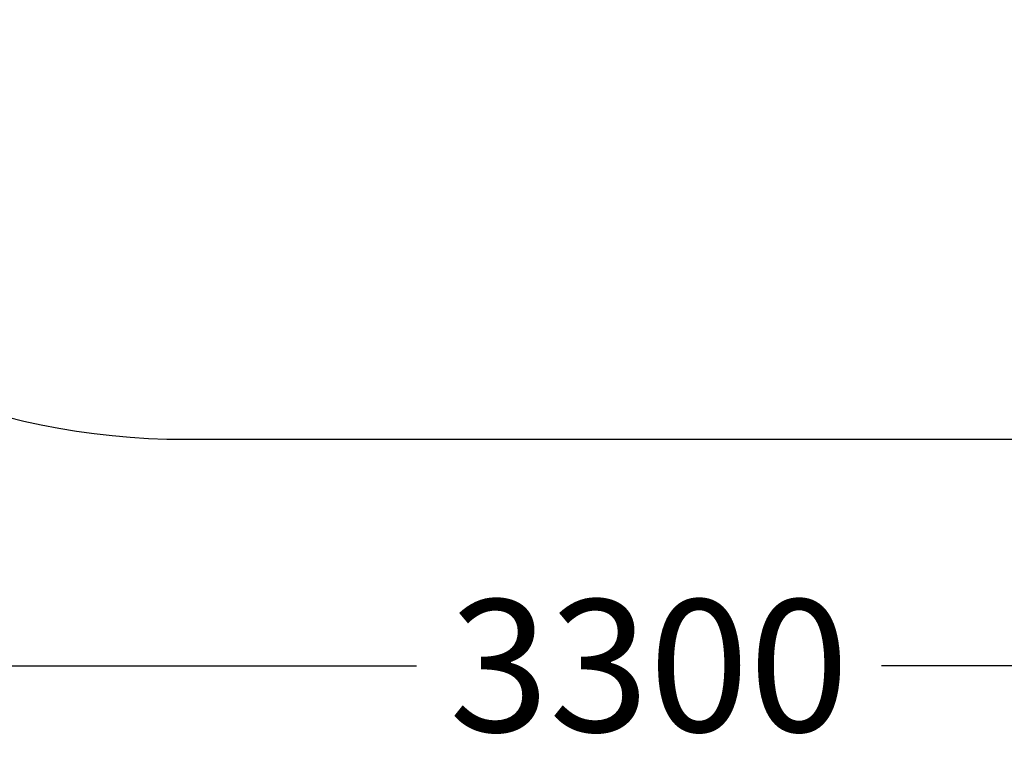
# Model space of a CAD drawing. Extents: x -2395 to 2259, y -1533 to 2411.
# Drawn here: x -1015 to 364, y -1533 to -507 of the extents above; entities that cross this region are included whole.
import ezdxf

# ---------------------------------------------------------------- set-up
doc = ezdxf.new("R2010")
doc.units = 0
doc.header["$LTSCALE"] = 5
doc.header["$PDMODE"] = 33
doc.header["$PDSIZE"] = 20
doc.layers.get('Defpoints').update_dxf_attribs({"linetype": 'CONTINUOUS'})
doc.layers.add('Lg_area', color=4, linetype='CONTINUOUS')
doc.layers.add('Lg_dim', color=7, linetype='CONTINUOUS')
doc.styles.add('LG1', font='ARIAL.TTF', dxfattribs={"height": 185})
doc.styles.get("Standard").update_dxf_attribs({"font": 'SIMPLEX'})
doc.dimstyles.new('LG_DIM', dxfattribs={"dimtxt": 2.5, "dimasz": 2.5, "dimexe": 1.25, "dimexo": 0.625, "dimtad": 1, "dimdec": 4, "dimdsep": 46, "dimlunit": 6, "dimtxsty": 'Standard', "dimcen": 2.5, "dimadec": 0, "dimazin": 0, "dimtfac": 1, "dimtdec": 4, "dimtmove": 0, "dimatfit": 3, "dimfxl": 0, "dimtolj": 1, "dimtzin": 0, "dimarcsym": 0})

# ---------------------------------------------------------------- blocks, each defined once
blk = doc.blocks.new('*D9')
at = {"layer": 'Defpoints', "color": 0}
for p in [(-1783.7, -95, -333.5), (1516.3, -95, -333.5), (1516.3, -1412.1)]:
    blk.add_point(p, dxfattribs=at)
at = {"layer": 'Lg_dim', "color": 0, "lineweight": -2}
for p, q in [((-1783.7, -96), (-1783.7, -1462.1)), ((1516.3, -96), (1516.3, -1462.1)), ((-1663.7, -1412.1), (-459.6, -1412.1)), ((1396.3, -1412.1), (192.2, -1412.1))]:
    blk.add_line(p, q, dxfattribs=at)
at = {"layer": 'Lg_dim', "color": 0}
for points in [[(-1663.7, -1392.1), (-1663.7, -1432.1), (-1783.7, -1412.1)], [(1396.3, -1392.1), (1396.3, -1432.1), (1516.3, -1412.1)]]:
    blk.add_solid(points, dxfattribs=at)
at = {"layer": 'Lg_dim', "color": 4, "insert": (-133.7, -1412.1), "char_height": 185, "attachment_point": 5, "style": 'LG1'}
blk.add_mtext('\\A1;3300', dxfattribs=at)

msp = doc.modelspace()

# ---------------------------------------------------------------- linework, layer by layer
at = {"layer": 'Lg_area'}
msp.add_lwpolyline([(-783.7, -1095), (516.3, -1095, 0.414213562), (1516.3, -95), (1516.3, 185, 0.414213562), (516.3, 1185), (-783.7, 1185, 0.414213562), (-1783.7, 185), (-1783.7, -95, 0.414213562)], format="xyb", close=True, dxfattribs=at)

# ---------------------------------------------------------------- dimensions: what is measured, and where the dimension line sits
at = {"layer": 'Lg_dim'}
dim = msp.add_linear_dim(base=(1516.3, -1412.0771), p1=(-1783.7, -95, -333.5036), p2=(1516.3, -95, -333.5036), dimstyle='LG_DIM', override={"dimtxt": 185, "dimasz": 120, "dimexe": 50, "dimexo": 1, "dimgap": 50, "dimtad": 0, "dimtih": 1, "dimtoh": 1, "dimdec": 0, "dimrnd": 10, "dimlunit": 2, "dimtxsty": 'LG1', "dimclrt": 4, "dimadec": 4, "dimtdec": 0}, dxfattribs=at)
dim.commit()
dim.dimension.update_dxf_attribs({"geometry": '*D9', "text_midpoint": (-133.7, -1412.0771)})

doc.saveas('drawing.dxf')
